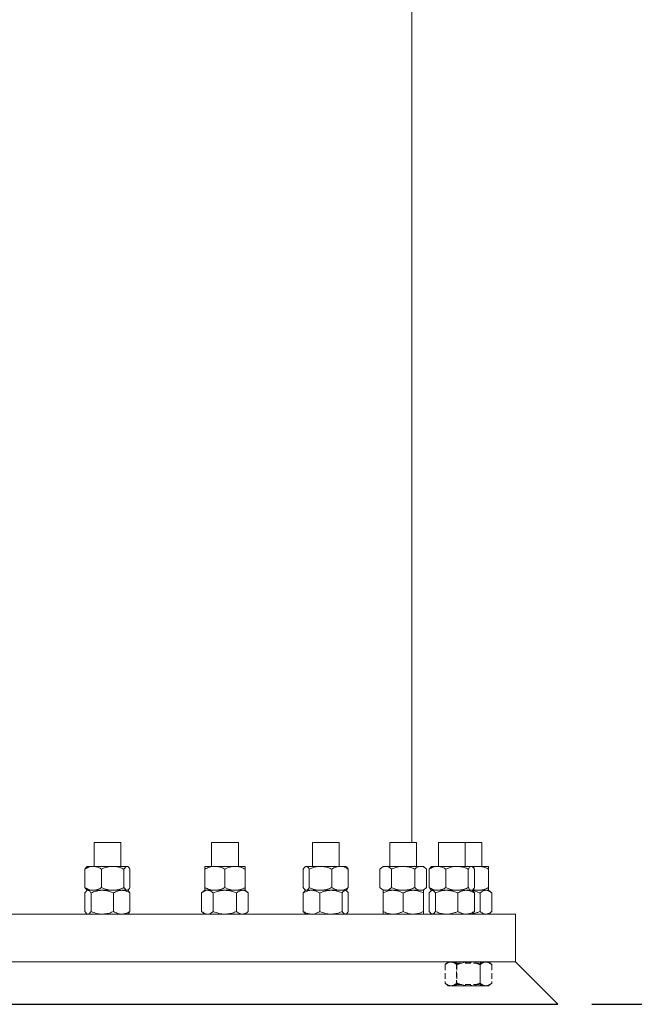
# Model space of a CAD drawing. Extents: x 605 to 1078, y -152 to 460.
# Drawn here: x 760 to 787, y 149 to 193 of the extents above; entities that cross this region are included whole.
import ezdxf

# ---------------------------------------------------------------- set-up
doc = ezdxf.new("R2010")
doc.units = 0
doc.header["$MEASUREMENT"] = 0
doc.linetypes.add('HIDDEN', pattern=[0.375, 0.25, -0.125])
doc.layers.get('DEFPOINTS').update_dxf_attribs({"linetype": 'CONTINUOUS'})
doc.layers.add('DIMENSION', color=7, linetype='CONTINUOUS')
doc.layers.add('OBJECT-STD', color=3, linetype='CONTINUOUS')
doc.styles.add('ROMANS', font='romans.shx', dxfattribs={"width": 0.75})
doc.dimstyles.new('MM-INCH', dxfattribs={"dimscale": 24, "dimtxt": 0.1, "dimasz": 0.1, "dimexe": 0.0625, "dimexo": 0.0625, "dimgap": 0.03, "dimtad": 1, "dimdec": 0, "dimlfac": 25.4, "dimzin": 12, "dimdsep": 46, "dimtxsty": 'ROMANS', "dimcen": 0, "dimclrd": 256, "dimclre": 256, "dimclrt": 256, "dimadec": 0, "dimazin": 0, "dimtfac": 1, "dimtdec": 0, "dimtofl": 0, "dimtmove": 0, "dimatfit": 3, "dimfxl": 1, "dimfrac": 2, "dimtolj": 1, "dimtzin": 0, "dimlwd": -1, "dimlwe": -1, "dimarcsym": 0})

# ---------------------------------------------------------------- blocks, each defined once
blk = doc.blocks.new('*D32')
at = {"layer": 'DEFPOINTS', "color": 0, "transparency": 16777216}
for p in [(924.841, 269.676), (962.729, 269.676), (783.691, 149.408)]:
    blk.add_point(p, dxfattribs=at)
at = {"layer": 'DIMENSION', "transparency": 16777216}
for p, q in [((926.341, 269.676), (964.229, 269.676)), ((962.729, 151.808), (962.729, 267.276)), ((785.191, 149.408), (964.229, 149.408))]:
    blk.add_line(p, q, dxfattribs=at)
for points in [[(962.329, 267.276), (963.129, 267.276), (962.729, 269.676)], [(962.329, 151.808), (963.129, 151.808), (962.729, 149.408)]]:
    blk.add_solid(points, dxfattribs=at)
at = {"layer": 'DIMENSION', "transparency": 16777216, "insert": (958.152, 209.542), "char_height": 2.4, "attachment_point": 5, "rotation": 90, "style": 'ROMANS'}
blk.add_mtext('\\A1;{\\H2.5x;"B" REQUIRED HOOK LIFT}', dxfattribs=at)

msp = doc.modelspace()

# ---------------------------------------------------------------- linework, layer by layer
at = {"layer": 'OBJECT-STD', "color": 0, "linetype": 'Continuous', "lineweight": 15}
for p, q in [((777.22, 156.575), (777.22, 207.772)), ((763.155, 156.575), (763.155, 155.514)), ((763.155, 156.575), (763.176, 156.575)), ((763.176, 156.575), (764.346, 156.575)), ((764.346, 155.514), (764.346, 156.575)), ((768.356, 156.575), (768.356, 155.514)), ((768.356, 156.575), (768.435, 156.575)), ((768.435, 156.575), (769.546, 156.575)), ((769.546, 155.514), (769.546, 156.575)), ((772.821, 156.575), (772.821, 155.514)), ((772.821, 156.575), (772.996, 156.575)), ((772.996, 156.575), (774.012, 156.575)), ((774.012, 155.514), (774.012, 156.575)), ((776.248, 156.575), (776.248, 155.514)), ((776.248, 156.575), (776.546, 156.575)), ((776.546, 156.575), (777.439, 156.575)), ((777.439, 155.514), (777.439, 156.575)), ((778.402, 156.575), (778.402, 155.514)), ((778.402, 156.575), (778.843, 156.575)), ((778.843, 156.575), (779.593, 156.575)), ((779.593, 155.514), (779.593, 156.575)), ((779.593, 156.575), (779.732, 156.575)), ((779.732, 156.575), (780.328, 156.575)), ((780.328, 155.514), (780.328, 156.575)), ((762.754, 155.395), (762.754, 154.576)), ((762.857, 155.514), (762.825, 155.486)), ((762.857, 155.514), (763.119, 155.514)), ((763.119, 155.514), (763.982, 155.514)), ((763.484, 155.395), (763.484, 154.576)), ((763.982, 155.514), (764.613, 155.514)), ((764.48, 155.395), (764.48, 154.576)), ((764.613, 155.514), (764.644, 155.514)), ((764.676, 155.486), (764.644, 155.514)), ((764.747, 155.395), (764.747, 154.576)), ((768.058, 155.514), (768.504, 155.514)), ((768.058, 155.395), (768.058, 154.576)), ((768.504, 155.514), (769.398, 155.514)), ((768.951, 155.395), (768.951, 154.576)), ((769.398, 155.514), (769.844, 155.514)), ((769.844, 155.395), (769.844, 154.576)), ((772.42, 155.395), (772.42, 154.576)), ((772.524, 155.514), (772.491, 155.487)), ((772.524, 155.514), (772.554, 155.514)), ((772.554, 155.514), (773.186, 155.514)), ((772.687, 155.395), (772.687, 154.576)), ((773.186, 155.514), (774.048, 155.514)), ((773.684, 155.395), (773.684, 154.576)), ((774.048, 155.514), (774.31, 155.514)), ((774.342, 155.487), (774.31, 155.514)), ((774.413, 155.395), (774.413, 154.576)), ((775.95, 155.514), (775.812, 155.395)), ((775.812, 155.395), (775.812, 154.576)), ((775.95, 155.514), (776.07, 155.514)), ((776.07, 155.514), (776.843, 155.514)), ((776.328, 155.395), (776.328, 154.576)), ((776.843, 155.514), (777.617, 155.514)), ((777.359, 155.395), (777.359, 154.576)), ((777.617, 155.514), (777.737, 155.514)), ((777.875, 155.395), (777.737, 155.514)), ((777.875, 155.395), (777.875, 154.576)), ((778.001, 155.395), (778.001, 154.576)), ((778.104, 155.514), (778.073, 155.487)), ((778.104, 155.514), (778.366, 155.514)), ((778.366, 155.514), (779.229, 155.514)), ((778.731, 155.395), (778.731, 154.576)), ((779.229, 155.514), (779.86, 155.514)), ((779.727, 155.395), (779.727, 154.576)), ((779.86, 155.514), (779.891, 155.514)), ((779.922, 155.487), (779.891, 155.514)), ((779.891, 155.514), (780.179, 155.514)), ((779.994, 155.395), (779.994, 154.576)), ((780.179, 155.514), (780.626, 155.514)), ((780.626, 155.395), (780.626, 154.576)), ((762.825, 154.485), (762.857, 154.457)), ((762.857, 154.457), (762.826, 154.43)), ((762.888, 154.457), (762.857, 154.457)), ((763.119, 154.457), (762.888, 154.457)), ((762.888, 154.457), (763.519, 154.457)), ((763.982, 154.457), (763.119, 154.457)), ((763.519, 154.457), (764.382, 154.457)), ((764.613, 154.457), (763.982, 154.457)), ((764.382, 154.457), (764.644, 154.457)), ((764.644, 154.457), (764.613, 154.457)), ((764.644, 154.457), (764.676, 154.485)), ((764.675, 154.43), (764.644, 154.457)), ((768.058, 154.457), (767.92, 154.338)), ((768.504, 154.457), (768.058, 154.457)), ((768.177, 154.457), (768.058, 154.457)), ((768.177, 154.457), (768.951, 154.457)), ((769.398, 154.457), (768.504, 154.457)), ((768.951, 154.457), (769.725, 154.457)), ((769.844, 154.457), (769.398, 154.457)), ((769.725, 154.457), (769.844, 154.457)), ((769.982, 154.338), (769.844, 154.457)), ((772.491, 154.485), (772.524, 154.457)), ((772.524, 154.457), (772.491, 154.429)), ((772.554, 154.457), (772.524, 154.457)), ((773.186, 154.457), (772.554, 154.457)), ((772.785, 154.457), (772.554, 154.457)), ((772.785, 154.457), (773.648, 154.457)), ((774.048, 154.457), (773.186, 154.457)), ((773.648, 154.457), (774.28, 154.457)), ((774.31, 154.457), (774.048, 154.457)), ((774.28, 154.457), (774.31, 154.457)), ((774.31, 154.457), (774.342, 154.485)), ((774.342, 154.429), (774.31, 154.457)), ((775.812, 154.576), (775.95, 154.457)), ((776.07, 154.457), (775.95, 154.457)), ((776.397, 154.457), (775.95, 154.457)), ((776.843, 154.457), (776.07, 154.457)), ((776.397, 154.457), (777.29, 154.457)), ((777.617, 154.457), (776.843, 154.457)), ((777.29, 154.457), (777.737, 154.457)), ((777.737, 154.457), (777.617, 154.457)), ((777.737, 154.457), (777.875, 154.576)), ((778.104, 154.457), (778.072, 154.429)), ((778.072, 154.429), (778.072, 154.429)), ((778.073, 154.484), (778.104, 154.457)), ((778.104, 154.457), (778.135, 154.457)), ((778.366, 154.457), (778.135, 154.457)), ((778.766, 154.457), (778.135, 154.457)), ((779.229, 154.457), (778.366, 154.457)), ((778.766, 154.457), (779.629, 154.457)), ((779.86, 154.457), (779.229, 154.457)), ((779.629, 154.457), (779.86, 154.457)), ((779.891, 154.457), (779.86, 154.457)), ((779.891, 154.457), (779.922, 154.484)), ((779.923, 154.429), (779.891, 154.457)), ((779.891, 154.457), (780.506, 154.457)), ((780.179, 154.457), (779.891, 154.457)), ((780.626, 154.457), (780.179, 154.457)), ((780.506, 154.457), (780.626, 154.457)), ((780.764, 154.338), (780.626, 154.457)), ((762.754, 154.338), (762.754, 153.519)), ((763.021, 154.338), (763.021, 153.519)), ((764.018, 154.338), (764.018, 153.519)), ((764.747, 154.338), (764.747, 153.519)), ((767.92, 154.338), (767.92, 153.519)), ((768.435, 154.338), (768.435, 153.519)), ((769.467, 154.338), (769.467, 153.519)), ((769.982, 154.338), (769.982, 153.519)), ((772.42, 154.338), (772.42, 153.519)), ((773.15, 154.338), (773.15, 153.519)), ((774.146, 154.338), (774.146, 153.519)), ((774.413, 154.338), (774.413, 153.519)), ((775.95, 154.338), (775.95, 153.519)), ((776.843, 154.338), (776.843, 153.519)), ((777.737, 154.338), (777.737, 153.519)), ((778.001, 154.338), (778.001, 153.519)), ((778.268, 154.338), (778.268, 153.519)), ((779.264, 154.338), (779.264, 153.519)), ((779.994, 154.338), (779.994, 153.519)), ((780.248, 154.338), (780.248, 153.519)), ((780.764, 154.338), (780.764, 153.519)), ((767.92, 153.519), (768.058, 153.4)), ((769.844, 153.4), (769.982, 153.519)), ((780.626, 153.4), (780.764, 153.519)), ((758.17, 153.4), (781.816, 153.4)), ((762.826, 153.427), (762.857, 153.4)), ((764.644, 153.4), (764.675, 153.427)), ((772.491, 153.428), (772.524, 153.4)), ((774.31, 153.4), (774.342, 153.428)), ((778.072, 153.428), (778.104, 153.4)), ((778.072, 153.428), (778.072, 153.428)), ((779.891, 153.4), (779.923, 153.428)), ((781.816, 151.283), (781.816, 153.4)), ((758.17, 151.283), (781.816, 151.283)), ((783.691, 149.408), (781.816, 151.283))]:
    msp.add_line(p, q, dxfattribs=at)
at = {"layer": 'OBJECT-STD', "color": 0, "linetype": 'HIDDEN', "lineweight": 0}
for p, q in [((778.839, 151.283), (778.701, 151.164)), ((778.701, 151.164), (778.701, 150.345)), ((778.959, 151.283), (778.839, 151.283)), ((779.732, 151.283), (778.959, 151.283)), ((779.732, 151.283), (778.959, 151.283)), ((779.137, 151.283), (780.328, 151.283)), ((779.137, 151.283), (779.137, 151.282)), ((780.328, 151.282), (779.137, 151.282)), ((779.137, 151.282), (779.211, 151.23)), ((779.211, 151.23), (779.211, 150.278)), ((779.212, 151.23), (780.253, 151.23)), ((779.217, 151.164), (779.217, 150.345)), ((779.732, 151.283), (780.506, 151.283)), ((780.506, 151.283), (779.732, 151.283)), ((780.248, 151.164), (780.248, 150.345)), ((780.253, 151.23), (780.328, 151.282)), ((780.253, 150.278), (780.253, 151.23)), ((780.328, 151.282), (780.328, 151.283)), ((780.506, 151.283), (780.626, 151.283)), ((780.764, 151.164), (780.626, 151.283)), ((780.764, 151.164), (780.764, 150.345)), ((778.701, 150.345), (778.839, 150.226)), ((778.959, 150.226), (778.839, 150.226)), ((779.732, 150.226), (778.959, 150.226)), ((778.959, 150.226), (779.732, 150.226)), ((779.211, 150.278), (779.137, 150.226)), ((780.328, 150.226), (779.137, 150.226)), ((779.212, 150.278), (780.253, 150.278)), ((780.506, 150.226), (779.732, 150.226)), ((779.732, 150.226), (780.506, 150.226)), ((780.328, 150.226), (780.253, 150.278)), ((780.506, 150.226), (780.626, 150.226)), ((780.626, 150.226), (780.764, 150.345))]:
    msp.add_line(p, q, dxfattribs=at)
at = {"layer": 'OBJECT-STD', "color": 0}
msp.add_line((732.649, 149.408), (783.691, 149.408), dxfattribs=at)
at = {"layer": 'OBJECT-STD', "color": 0, "linetype": 'Continuous', "lineweight": 15}
for points, knots in [([(762.754, 155.395), (762.811, 155.427), (762.897, 155.474), (763.019, 155.507), (763.084, 155.514), (763.117, 155.514), (763.119, 155.514)], [0, 0, 0, 0, 0.484024, 0.735369, 0.986578, 1, 1, 1, 1]), ([(762.826, 155.485), (762.809, 155.469), (762.785, 155.445), (762.762, 155.407), (762.754, 155.395)], [0, 0, 0, 0, 0.6847227, 1, 1, 1, 1]), ([(763.119, 155.514), (763.17, 155.51), (763.274, 155.501), (763.395, 155.447), (763.464, 155.407), (763.484, 155.395)], [0, 0, 0, 0, 0.406481, 0.827657, 1, 1, 1, 1]), ([(763.484, 155.395), (763.526, 155.413), (763.626, 155.455), (763.792, 155.503), (763.918, 155.511), (763.982, 155.514)], [0, 0, 0, 0, 0.265451, 0.628074, 1, 1, 1, 1]), ([(763.982, 155.514), (763.993, 155.514), (764.068, 155.513), (764.207, 155.494), (764.361, 155.446), (764.451, 155.408), (764.48, 155.395)], [0, 0, 0, 0, 0.0667488, 0.4355897, 0.8149478, 1, 1, 1, 1]), ([(764.48, 155.395), (764.501, 155.427), (764.532, 155.474), (764.577, 155.507), (764.601, 155.514), (764.613, 155.514), (764.613, 155.514)], [0, 0, 0, 0, 0.484025, 0.735369, 0.986574, 1, 1, 1, 1]), ([(764.613, 155.514), (764.632, 155.51), (764.67, 155.501), (764.714, 155.447), (764.74, 155.407), (764.747, 155.395)], [0, 0, 0, 0, 0.40648, 0.827657, 1, 1, 1, 1]), ([(768.058, 155.395), (768.127, 155.427), (768.233, 155.474), (768.382, 155.507), (768.462, 155.514), (768.502, 155.514), (768.504, 155.514)], [0, 0, 0, 0, 0.484024, 0.735367, 0.986575, 1, 1, 1, 1]), ([(768.058, 155.514), (768.058, 155.51), (768.058, 155.501), (768.058, 155.447), (768.058, 155.407), (768.058, 155.395)], [0, 0, 0, 0, 0.406481, 0.827656, 1, 1, 1, 1]), ([(768.504, 155.514), (768.567, 155.51), (768.694, 155.501), (768.842, 155.447), (768.927, 155.407), (768.951, 155.395)], [0, 0, 0, 0, 0.406481, 0.827656, 1, 1, 1, 1]), ([(768.951, 155.395), (768.989, 155.413), (769.078, 155.455), (769.227, 155.503), (769.34, 155.511), (769.398, 155.514)], [0, 0, 0, 0, 0.265451, 0.628074, 1, 1, 1, 1]), ([(769.398, 155.514), (769.408, 155.514), (769.475, 155.513), (769.6, 155.494), (769.738, 155.446), (769.818, 155.408), (769.844, 155.395)], [0, 0, 0, 0, 0.066748, 0.43559, 0.814948, 1, 1, 1, 1]), ([(769.844, 155.395), (769.844, 155.427), (769.844, 155.474), (769.844, 155.507), (769.844, 155.514), (769.844, 155.514), (769.844, 155.514)], [0, 0, 0, 0, 0.4840246, 0.7353674, 0.9865772, 1, 1, 1, 1]), ([(772.42, 155.395), (772.441, 155.427), (772.473, 155.474), (772.517, 155.507), (772.541, 155.514), (772.553, 155.514), (772.554, 155.514)], [0, 0, 0, 0, 0.4840236, 0.7353656, 0.9865747, 1, 1, 1, 1]), ([(772.554, 155.514), (772.573, 155.51), (772.611, 155.501), (772.655, 155.447), (772.68, 155.407), (772.687, 155.395)], [0, 0, 0, 0, 0.406481, 0.827655, 1, 1, 1, 1]), ([(772.687, 155.395), (772.765, 155.427), (772.883, 155.474), (773.049, 155.507), (773.138, 155.514), (773.183, 155.514), (773.186, 155.514)], [0, 0, 0, 0, 0.484024, 0.735368, 0.986575, 1, 1, 1, 1]), ([(773.186, 155.514), (773.255, 155.51), (773.397, 155.501), (773.562, 155.447), (773.656, 155.407), (773.684, 155.395)], [0, 0, 0, 0, 0.40648, 0.827655, 1, 1, 1, 1]), ([(773.684, 155.395), (773.715, 155.413), (773.788, 155.455), (773.909, 155.503), (774.002, 155.511), (774.048, 155.514)], [0, 0, 0, 0, 0.265451, 0.628075, 1, 1, 1, 1]), ([(774.048, 155.514), (774.057, 155.514), (774.111, 155.513), (774.213, 155.494), (774.326, 155.446), (774.392, 155.408), (774.413, 155.395)], [0, 0, 0, 0, 0.066748, 0.435589, 0.814948, 1, 1, 1, 1]), ([(774.413, 155.395), (774.392, 155.429), (774.369, 155.466), (774.344, 155.484), (774.342, 155.486)], [0, 0, 0, 0, 0.885668, 1, 1, 1, 1]), ([(775.812, 155.395), (775.852, 155.427), (775.913, 155.474), (775.999, 155.507), (776.045, 155.514), (776.069, 155.514), (776.07, 155.514)], [0, 0, 0, 0, 0.484023, 0.735366, 0.986574, 1, 1, 1, 1]), ([(776.07, 155.514), (776.106, 155.51), (776.18, 155.501), (776.265, 155.447), (776.314, 155.407), (776.328, 155.395)], [0, 0, 0, 0, 0.406481, 0.827656, 1, 1, 1, 1]), ([(776.328, 155.395), (776.408, 155.427), (776.53, 155.474), (776.702, 155.507), (776.794, 155.514), (776.841, 155.514), (776.843, 155.514)], [0, 0, 0, 0, 0.484023, 0.735366, 0.986575, 1, 1, 1, 1]), ([(776.843, 155.514), (776.916, 155.51), (777.063, 155.501), (777.234, 155.447), (777.331, 155.407), (777.359, 155.395)], [0, 0, 0, 0, 0.406481, 0.827656, 1, 1, 1, 1]), ([(777.359, 155.395), (777.381, 155.413), (777.433, 155.455), (777.519, 155.503), (777.584, 155.511), (777.617, 155.514)], [0, 0, 0, 0, 0.265451, 0.628074, 1, 1, 1, 1]), ([(777.617, 155.514), (777.623, 155.514), (777.662, 155.513), (777.734, 155.494), (777.813, 155.446), (777.86, 155.408), (777.875, 155.395)], [0, 0, 0, 0, 0.066749, 0.435591, 0.814948, 1, 1, 1, 1]), ([(778.001, 155.395), (778.058, 155.427), (778.144, 155.474), (778.266, 155.507), (778.331, 155.514), (778.364, 155.514), (778.366, 155.514)], [0, 0, 0, 0, 0.484024, 0.735366, 0.986574, 1, 1, 1, 1]), ([(778.001, 155.395), (778.013, 155.413), (778.036, 155.451), (778.061, 155.473), (778.073, 155.485)], [0, 0, 0, 0, 0.483153, 1, 1, 1, 1]), ([(778.366, 155.514), (778.417, 155.51), (778.521, 155.501), (778.642, 155.447), (778.711, 155.407), (778.731, 155.395)], [0, 0, 0, 0, 0.406479, 0.827655, 1, 1, 1, 1]), ([(778.731, 155.395), (778.808, 155.427), (778.926, 155.474), (779.093, 155.507), (779.181, 155.514), (779.226, 155.514), (779.229, 155.514)], [0, 0, 0, 0, 0.484023, 0.735365, 0.986575, 1, 1, 1, 1]), ([(779.229, 155.514), (779.298, 155.51), (779.441, 155.501), (779.606, 155.447), (779.7, 155.407), (779.727, 155.395)], [0, 0, 0, 0, 0.406481, 0.827655, 1, 1, 1, 1]), ([(779.727, 155.395), (779.738, 155.413), (779.765, 155.455), (779.809, 155.503), (779.843, 155.511), (779.86, 155.514)], [0, 0, 0, 0, 0.265451, 0.628075, 1, 1, 1, 1]), ([(779.86, 155.514), (779.863, 155.514), (779.883, 155.513), (779.921, 155.494), (779.962, 155.446), (779.986, 155.408), (779.994, 155.395)], [0, 0, 0, 0, 0.066748, 0.435591, 0.81495, 1, 1, 1, 1]), ([(779.932, 155.475), (779.936, 155.477), (779.976, 155.493), (780.057, 155.506), (780.136, 155.514), (780.177, 155.514), (780.179, 155.514)], [0, 0, 0, 0, 0.046458, 0.510947, 0.975192, 1, 1, 1, 1]), ([(780.179, 155.514), (780.241, 155.51), (780.369, 155.501), (780.517, 155.447), (780.601, 155.407), (780.626, 155.395)], [0, 0, 0, 0, 0.406481, 0.827654, 1, 1, 1, 1]), ([(780.626, 155.395), (780.626, 155.413), (780.626, 155.455), (780.626, 155.503), (780.626, 155.511), (780.626, 155.514)], [0, 0, 0, 0, 0.265451, 0.628075, 1, 1, 1, 1]), ([(762.754, 154.576), (762.811, 154.545), (762.897, 154.497), (763.019, 154.464), (763.084, 154.457), (763.117, 154.457), (763.119, 154.457)], [0, 0, 0, 0, 0.484024, 0.735369, 0.986578, 1, 1, 1, 1]), ([(762.826, 154.486), (762.809, 154.502), (762.785, 154.526), (762.762, 154.564), (762.754, 154.576)], [0, 0, 0, 0, 0.6847227, 1, 1, 1, 1]), ([(762.888, 154.457), (762.885, 154.457), (762.865, 154.456), (762.827, 154.436), (762.786, 154.389), (762.762, 154.351), (762.754, 154.338)], [0, 0, 0, 0, 0.06675, 0.435593, 0.814949, 1, 1, 1, 1]), ([(763.021, 154.338), (763.01, 154.356), (762.983, 154.397), (762.939, 154.446), (762.905, 154.453), (762.888, 154.457)], [0, 0, 0, 0, 0.265454, 0.628077, 1, 1, 1, 1]), ([(763.021, 154.338), (763.099, 154.369), (763.217, 154.417), (763.383, 154.45), (763.472, 154.457), (763.517, 154.457), (763.519, 154.457)], [0, 0, 0, 0, 0.4840241, 0.7353659, 0.9865746, 1, 1, 1, 1]), ([(763.119, 154.457), (763.17, 154.462), (763.274, 154.471), (763.395, 154.524), (763.464, 154.564), (763.484, 154.576)], [0, 0, 0, 0, 0.406481, 0.827657, 1, 1, 1, 1]), ([(763.484, 154.576), (763.526, 154.558), (763.626, 154.517), (763.792, 154.468), (763.918, 154.461), (763.982, 154.457)], [0, 0, 0, 0, 0.265451, 0.628074, 1, 1, 1, 1]), ([(763.519, 154.457), (763.589, 154.452), (763.731, 154.443), (763.896, 154.39), (763.99, 154.35), (764.018, 154.338)], [0, 0, 0, 0, 0.40648, 0.827656, 1, 1, 1, 1]), ([(763.982, 154.457), (763.993, 154.457), (764.068, 154.458), (764.207, 154.478), (764.361, 154.525), (764.451, 154.564), (764.48, 154.576)], [0, 0, 0, 0, 0.0667488, 0.4355897, 0.8149478, 1, 1, 1, 1]), ([(764.018, 154.338), (764.074, 154.369), (764.16, 154.417), (764.282, 154.45), (764.347, 154.457), (764.38, 154.457), (764.382, 154.457)], [0, 0, 0, 0, 0.484022, 0.735366, 0.986574, 1, 1, 1, 1]), ([(764.382, 154.457), (764.433, 154.452), (764.537, 154.443), (764.658, 154.39), (764.727, 154.35), (764.747, 154.338)], [0, 0, 0, 0, 0.4064791, 0.8276563, 1, 1, 1, 1]), ([(764.48, 154.576), (764.501, 154.545), (764.532, 154.497), (764.577, 154.464), (764.601, 154.457), (764.613, 154.457), (764.613, 154.457)], [0, 0, 0, 0, 0.4840248, 0.7353693, 0.9865743, 1, 1, 1, 1]), ([(764.613, 154.457), (764.632, 154.462), (764.67, 154.471), (764.714, 154.524), (764.74, 154.564), (764.747, 154.576)], [0, 0, 0, 0, 0.4064803, 0.8276575, 1, 1, 1, 1]), ([(764.747, 154.338), (764.736, 154.356), (764.712, 154.394), (764.688, 154.416), (764.675, 154.428)], [0, 0, 0, 0, 0.483155, 1, 1, 1, 1]), ([(768.177, 154.457), (768.172, 154.457), (768.133, 154.456), (768.061, 154.436), (767.981, 154.389), (767.935, 154.351), (767.92, 154.338)], [0, 0, 0, 0, 0.06675, 0.435592, 0.814949, 1, 1, 1, 1]), ([(768.058, 154.576), (768.127, 154.545), (768.233, 154.497), (768.382, 154.464), (768.462, 154.457), (768.502, 154.457), (768.504, 154.457)], [0, 0, 0, 0, 0.484024, 0.735367, 0.986575, 1, 1, 1, 1]), ([(768.058, 154.457), (768.058, 154.462), (768.058, 154.471), (768.058, 154.524), (768.058, 154.564), (768.058, 154.576)], [0, 0, 0, 0, 0.406481, 0.827656, 1, 1, 1, 1]), ([(768.435, 154.338), (768.413, 154.356), (768.362, 154.397), (768.276, 154.446), (768.21, 154.453), (768.177, 154.457)], [0, 0, 0, 0, 0.265452, 0.628075, 1, 1, 1, 1]), ([(768.435, 154.338), (768.516, 154.369), (768.637, 154.417), (768.81, 154.45), (768.902, 154.457), (768.949, 154.457), (768.951, 154.457)], [0, 0, 0, 0, 0.484025, 0.735367, 0.986575, 1, 1, 1, 1]), ([(768.504, 154.457), (768.567, 154.462), (768.694, 154.471), (768.842, 154.524), (768.927, 154.564), (768.951, 154.576)], [0, 0, 0, 0, 0.40648, 0.827656, 1, 1, 1, 1]), ([(768.951, 154.576), (768.989, 154.558), (769.078, 154.517), (769.227, 154.468), (769.34, 154.461), (769.398, 154.457)], [0, 0, 0, 0, 0.265451, 0.628074, 1, 1, 1, 1]), ([(768.951, 154.457), (769.023, 154.452), (769.17, 154.443), (769.341, 154.39), (769.438, 154.35), (769.467, 154.338)], [0, 0, 0, 0, 0.40648, 0.827655, 1, 1, 1, 1]), ([(769.398, 154.457), (769.408, 154.457), (769.475, 154.458), (769.6, 154.478), (769.738, 154.525), (769.818, 154.564), (769.844, 154.576)], [0, 0, 0, 0, 0.066748, 0.43559, 0.814948, 1, 1, 1, 1]), ([(769.467, 154.338), (769.507, 154.369), (769.568, 154.417), (769.654, 154.45), (769.7, 154.457), (769.723, 154.457), (769.725, 154.457)], [0, 0, 0, 0, 0.484025, 0.735367, 0.986576, 1, 1, 1, 1]), ([(769.725, 154.457), (769.761, 154.452), (769.834, 154.443), (769.92, 154.39), (769.968, 154.35), (769.982, 154.338)], [0, 0, 0, 0, 0.40648, 0.827657, 1, 1, 1, 1]), ([(769.844, 154.576), (769.844, 154.545), (769.844, 154.497), (769.844, 154.464), (769.844, 154.457), (769.844, 154.457), (769.844, 154.457)], [0, 0, 0, 0, 0.484025, 0.735367, 0.986577, 1, 1, 1, 1]), ([(772.42, 154.576), (772.441, 154.545), (772.473, 154.497), (772.517, 154.464), (772.541, 154.457), (772.553, 154.457), (772.554, 154.457)], [0, 0, 0, 0, 0.4840235, 0.7353657, 0.9865747, 1, 1, 1, 1]), ([(772.785, 154.457), (772.777, 154.457), (772.722, 154.456), (772.62, 154.436), (772.507, 154.389), (772.442, 154.351), (772.42, 154.338)], [0, 0, 0, 0, 0.066748, 0.43559, 0.814948, 1, 1, 1, 1]), ([(772.492, 154.428), (772.475, 154.412), (772.451, 154.388), (772.428, 154.35), (772.42, 154.338)], [0, 0, 0, 0, 0.6847232, 1, 1, 1, 1]), ([(772.554, 154.457), (772.573, 154.462), (772.611, 154.471), (772.655, 154.524), (772.68, 154.564), (772.687, 154.576)], [0, 0, 0, 0, 0.406481, 0.827655, 1, 1, 1, 1]), ([(772.687, 154.576), (772.765, 154.545), (772.883, 154.497), (773.049, 154.464), (773.138, 154.457), (773.183, 154.457), (773.186, 154.457)], [0, 0, 0, 0, 0.484024, 0.735368, 0.986575, 1, 1, 1, 1]), ([(773.15, 154.338), (773.119, 154.356), (773.046, 154.397), (772.924, 154.446), (772.832, 154.453), (772.785, 154.457)], [0, 0, 0, 0, 0.265451, 0.628075, 1, 1, 1, 1]), ([(773.15, 154.338), (773.227, 154.369), (773.345, 154.417), (773.512, 154.45), (773.6, 154.457), (773.646, 154.457), (773.648, 154.457)], [0, 0, 0, 0, 0.484024, 0.735365, 0.986575, 1, 1, 1, 1]), ([(773.186, 154.457), (773.255, 154.462), (773.397, 154.471), (773.562, 154.524), (773.656, 154.564), (773.684, 154.576)], [0, 0, 0, 0, 0.4064804, 0.8276549, 1, 1, 1, 1]), ([(773.648, 154.457), (773.718, 154.452), (773.86, 154.443), (774.025, 154.39), (774.119, 154.35), (774.146, 154.338)], [0, 0, 0, 0, 0.4064801, 0.8276556, 1, 1, 1, 1]), ([(773.684, 154.576), (773.715, 154.558), (773.788, 154.517), (773.909, 154.468), (774.002, 154.461), (774.048, 154.457)], [0, 0, 0, 0, 0.265451, 0.628075, 1, 1, 1, 1]), ([(774.048, 154.457), (774.057, 154.457), (774.111, 154.458), (774.213, 154.478), (774.326, 154.525), (774.392, 154.564), (774.413, 154.576)], [0, 0, 0, 0, 0.066748, 0.435589, 0.814948, 1, 1, 1, 1]), ([(774.146, 154.338), (774.167, 154.369), (774.198, 154.417), (774.243, 154.45), (774.267, 154.457), (774.279, 154.457), (774.28, 154.457)], [0, 0, 0, 0, 0.484025, 0.735367, 0.986577, 1, 1, 1, 1]), ([(774.28, 154.457), (774.298, 154.452), (774.336, 154.443), (774.381, 154.39), (774.406, 154.35), (774.413, 154.338)], [0, 0, 0, 0, 0.406482, 0.827655, 1, 1, 1, 1]), ([(774.413, 154.576), (774.392, 154.543), (774.369, 154.505), (774.344, 154.488), (774.342, 154.486)], [0, 0, 0, 0, 0.885668, 1, 1, 1, 1]), ([(775.812, 154.576), (775.852, 154.545), (775.913, 154.497), (775.999, 154.464), (776.045, 154.457), (776.069, 154.457), (776.07, 154.457)], [0, 0, 0, 0, 0.484023, 0.735366, 0.986574, 1, 1, 1, 1]), ([(776.397, 154.457), (776.387, 154.457), (776.32, 154.456), (776.195, 154.436), (776.057, 154.389), (775.977, 154.351), (775.95, 154.338)], [0, 0, 0, 0, 0.066747, 0.43559, 0.814948, 1, 1, 1, 1]), ([(775.95, 154.457), (775.95, 154.452), (775.95, 154.443), (775.95, 154.39), (775.95, 154.35), (775.95, 154.338)], [0, 0, 0, 0, 0.40648, 0.827655, 1, 1, 1, 1]), ([(776.07, 154.457), (776.106, 154.462), (776.18, 154.471), (776.265, 154.524), (776.314, 154.564), (776.328, 154.576)], [0, 0, 0, 0, 0.40648, 0.827656, 1, 1, 1, 1]), ([(776.328, 154.576), (776.408, 154.545), (776.53, 154.497), (776.702, 154.464), (776.794, 154.457), (776.841, 154.457), (776.843, 154.457)], [0, 0, 0, 0, 0.484023, 0.735366, 0.986575, 1, 1, 1, 1]), ([(776.843, 154.338), (776.806, 154.356), (776.716, 154.397), (776.567, 154.446), (776.454, 154.453), (776.397, 154.457)], [0, 0, 0, 0, 0.265452, 0.628073, 1, 1, 1, 1]), ([(776.843, 154.457), (776.916, 154.462), (777.063, 154.471), (777.234, 154.524), (777.331, 154.564), (777.359, 154.576)], [0, 0, 0, 0, 0.406481, 0.827656, 1, 1, 1, 1]), ([(776.843, 154.338), (776.913, 154.369), (777.019, 154.417), (777.168, 154.45), (777.247, 154.457), (777.288, 154.457), (777.29, 154.457)], [0, 0, 0, 0, 0.484024, 0.735366, 0.986574, 1, 1, 1, 1]), ([(777.29, 154.457), (777.353, 154.452), (777.48, 154.443), (777.628, 154.39), (777.712, 154.35), (777.737, 154.338)], [0, 0, 0, 0, 0.406481, 0.827656, 1, 1, 1, 1]), ([(777.359, 154.576), (777.381, 154.558), (777.433, 154.517), (777.519, 154.468), (777.584, 154.461), (777.617, 154.457)], [0, 0, 0, 0, 0.265451, 0.628074, 1, 1, 1, 1]), ([(777.617, 154.457), (777.623, 154.457), (777.662, 154.458), (777.734, 154.478), (777.813, 154.525), (777.86, 154.564), (777.875, 154.576)], [0, 0, 0, 0, 0.066749, 0.435591, 0.814948, 1, 1, 1, 1]), ([(777.737, 154.338), (777.737, 154.369), (777.737, 154.417), (777.737, 154.45), (777.737, 154.457), (777.737, 154.457), (777.737, 154.457)], [0, 0, 0, 0, 0.484023, 0.735366, 0.986575, 1, 1, 1, 1]), ([(778.001, 154.576), (778.058, 154.545), (778.144, 154.497), (778.266, 154.464), (778.331, 154.457), (778.364, 154.457), (778.366, 154.457)], [0, 0, 0, 0, 0.4840237, 0.7353664, 0.9865742, 1, 1, 1, 1]), ([(778.001, 154.576), (778.013, 154.558), (778.036, 154.52), (778.061, 154.498), (778.073, 154.486)], [0, 0, 0, 0, 0.483153, 1, 1, 1, 1]), ([(778.001, 154.338), (778.022, 154.369), (778.054, 154.417), (778.098, 154.45), (778.122, 154.457), (778.134, 154.457), (778.135, 154.457)], [0, 0, 0, 0, 0.484025, 0.735367, 0.986576, 1, 1, 1, 1]), ([(778.135, 154.457), (778.153, 154.452), (778.191, 154.443), (778.236, 154.39), (778.261, 154.35), (778.268, 154.338)], [0, 0, 0, 0, 0.406481, 0.827655, 1, 1, 1, 1]), ([(778.766, 154.457), (778.755, 154.457), (778.68, 154.456), (778.541, 154.436), (778.387, 154.389), (778.298, 154.351), (778.268, 154.338)], [0, 0, 0, 0, 0.066748, 0.435591, 0.814949, 1, 1, 1, 1]), ([(778.366, 154.457), (778.417, 154.462), (778.521, 154.471), (778.642, 154.524), (778.711, 154.564), (778.731, 154.576)], [0, 0, 0, 0, 0.406479, 0.827655, 1, 1, 1, 1]), ([(778.731, 154.576), (778.808, 154.545), (778.926, 154.497), (779.093, 154.464), (779.181, 154.457), (779.226, 154.457), (779.229, 154.457)], [0, 0, 0, 0, 0.484023, 0.735365, 0.986575, 1, 1, 1, 1]), ([(779.264, 154.338), (779.222, 154.356), (779.123, 154.397), (778.956, 154.446), (778.83, 154.453), (778.766, 154.457)], [0, 0, 0, 0, 0.265453, 0.628076, 1, 1, 1, 1]), ([(779.229, 154.457), (779.298, 154.462), (779.441, 154.471), (779.606, 154.524), (779.7, 154.564), (779.727, 154.576)], [0, 0, 0, 0, 0.4064805, 0.8276554, 1, 1, 1, 1]), ([(779.264, 154.338), (779.321, 154.369), (779.407, 154.417), (779.529, 154.45), (779.594, 154.457), (779.627, 154.457), (779.629, 154.457)], [0, 0, 0, 0, 0.484023, 0.735369, 0.986577, 1, 1, 1, 1]), ([(779.629, 154.457), (779.68, 154.452), (779.784, 154.443), (779.905, 154.39), (779.974, 154.35), (779.994, 154.338)], [0, 0, 0, 0, 0.406481, 0.827657, 1, 1, 1, 1]), ([(779.727, 154.576), (779.738, 154.558), (779.765, 154.517), (779.809, 154.468), (779.843, 154.461), (779.86, 154.457)], [0, 0, 0, 0, 0.2654508, 0.6280747, 1, 1, 1, 1]), ([(779.86, 154.457), (779.863, 154.457), (779.883, 154.458), (779.921, 154.478), (779.962, 154.525), (779.986, 154.564), (779.994, 154.576)], [0, 0, 0, 0, 0.066748, 0.435591, 0.81495, 1, 1, 1, 1]), ([(780.248, 154.338), (780.204, 154.355), (780.101, 154.396), (779.987, 154.434), (779.917, 154.44), (779.91, 154.44)], [0, 0, 0, 0, 0.399507, 0.945248, 1, 1, 1, 1]), ([(779.994, 154.338), (779.973, 154.371), (779.95, 154.409), (779.925, 154.426), (779.922, 154.428)], [0, 0, 0, 0, 0.885669, 1, 1, 1, 1]), ([(779.932, 154.496), (779.936, 154.495), (779.976, 154.478), (780.057, 154.466), (780.136, 154.457), (780.177, 154.457), (780.179, 154.457)], [0, 0, 0, 0, 0.046458, 0.510947, 0.975192, 1, 1, 1, 1]), ([(780.179, 154.457), (780.241, 154.462), (780.369, 154.471), (780.517, 154.524), (780.601, 154.564), (780.626, 154.576)], [0, 0, 0, 0, 0.406481, 0.827654, 1, 1, 1, 1]), ([(780.248, 154.338), (780.288, 154.369), (780.349, 154.417), (780.435, 154.45), (780.481, 154.457), (780.505, 154.457), (780.506, 154.457)], [0, 0, 0, 0, 0.484024, 0.735367, 0.986574, 1, 1, 1, 1]), ([(780.506, 154.457), (780.542, 154.452), (780.615, 154.443), (780.701, 154.39), (780.75, 154.35), (780.764, 154.338)], [0, 0, 0, 0, 0.406479, 0.827655, 1, 1, 1, 1]), ([(780.626, 154.576), (780.626, 154.558), (780.626, 154.517), (780.626, 154.468), (780.626, 154.461), (780.626, 154.457)], [0, 0, 0, 0, 0.265451, 0.628075, 1, 1, 1, 1]), ([(762.888, 153.4), (762.885, 153.4), (762.865, 153.401), (762.827, 153.42), (762.786, 153.468), (762.762, 153.506), (762.754, 153.519)], [0, 0, 0, 0, 0.06675, 0.435593, 0.814949, 1, 1, 1, 1]), ([(763.021, 153.519), (763.01, 153.501), (762.983, 153.459), (762.939, 153.411), (762.905, 153.404), (762.888, 153.4)], [0, 0, 0, 0, 0.265453, 0.628077, 1, 1, 1, 1]), ([(763.021, 153.519), (763.099, 153.487), (763.217, 153.44), (763.383, 153.407), (763.472, 153.4), (763.517, 153.4), (763.519, 153.4)], [0, 0, 0, 0, 0.484024, 0.7353659, 0.9865746, 1, 1, 1, 1]), ([(763.519, 153.4), (763.589, 153.404), (763.731, 153.414), (763.896, 153.467), (763.99, 153.507), (764.018, 153.519)], [0, 0, 0, 0, 0.40648, 0.827656, 1, 1, 1, 1]), ([(764.018, 153.519), (764.074, 153.487), (764.16, 153.44), (764.282, 153.407), (764.347, 153.4), (764.38, 153.4), (764.382, 153.4)], [0, 0, 0, 0, 0.484022, 0.735366, 0.986574, 1, 1, 1, 1]), ([(764.382, 153.4), (764.433, 153.404), (764.537, 153.414), (764.658, 153.467), (764.727, 153.507), (764.747, 153.519)], [0, 0, 0, 0, 0.406479, 0.827656, 1, 1, 1, 1]), ([(764.747, 153.519), (764.736, 153.501), (764.712, 153.463), (764.688, 153.441), (764.675, 153.429)], [0, 0, 0, 0, 0.483155, 1, 1, 1, 1]), ([(768.177, 153.4), (768.172, 153.4), (768.133, 153.401), (768.061, 153.42), (767.981, 153.468), (767.935, 153.506), (767.92, 153.519)], [0, 0, 0, 0, 0.06675, 0.435592, 0.814949, 1, 1, 1, 1]), ([(768.435, 153.519), (768.413, 153.501), (768.362, 153.459), (768.276, 153.411), (768.21, 153.404), (768.177, 153.4)], [0, 0, 0, 0, 0.265452, 0.628075, 1, 1, 1, 1]), ([(768.435, 153.519), (768.516, 153.487), (768.637, 153.44), (768.81, 153.407), (768.902, 153.4), (768.949, 153.4), (768.951, 153.4)], [0, 0, 0, 0, 0.484025, 0.735367, 0.986575, 1, 1, 1, 1]), ([(768.951, 153.4), (769.023, 153.404), (769.17, 153.414), (769.341, 153.467), (769.438, 153.507), (769.467, 153.519)], [0, 0, 0, 0, 0.40648, 0.827654, 1, 1, 1, 1]), ([(769.467, 153.519), (769.507, 153.487), (769.568, 153.44), (769.654, 153.407), (769.7, 153.4), (769.723, 153.4), (769.725, 153.4)], [0, 0, 0, 0, 0.4840248, 0.7353667, 0.9865761, 1, 1, 1, 1]), ([(769.725, 153.4), (769.761, 153.404), (769.834, 153.414), (769.92, 153.467), (769.968, 153.507), (769.982, 153.519)], [0, 0, 0, 0, 0.40648, 0.827657, 1, 1, 1, 1]), ([(772.785, 153.4), (772.777, 153.4), (772.722, 153.401), (772.62, 153.42), (772.507, 153.468), (772.442, 153.506), (772.42, 153.519)], [0, 0, 0, 0, 0.0667482, 0.4355902, 0.8149482, 1, 1, 1, 1]), ([(772.492, 153.429), (772.475, 153.445), (772.451, 153.469), (772.428, 153.507), (772.42, 153.519)], [0, 0, 0, 0, 0.684723, 1, 1, 1, 1]), ([(773.15, 153.519), (773.119, 153.501), (773.046, 153.459), (772.924, 153.411), (772.832, 153.404), (772.785, 153.4)], [0, 0, 0, 0, 0.265451, 0.628075, 1, 1, 1, 1]), ([(773.15, 153.519), (773.227, 153.487), (773.345, 153.44), (773.512, 153.407), (773.6, 153.4), (773.646, 153.4), (773.648, 153.4)], [0, 0, 0, 0, 0.484024, 0.735365, 0.986575, 1, 1, 1, 1]), ([(773.648, 153.4), (773.718, 153.404), (773.86, 153.414), (774.025, 153.467), (774.119, 153.507), (774.146, 153.519)], [0, 0, 0, 0, 0.40648, 0.827655, 1, 1, 1, 1]), ([(774.146, 153.519), (774.167, 153.487), (774.198, 153.44), (774.243, 153.407), (774.267, 153.4), (774.279, 153.4), (774.28, 153.4)], [0, 0, 0, 0, 0.4840246, 0.7353673, 0.9865769, 1, 1, 1, 1]), ([(774.28, 153.4), (774.298, 153.404), (774.336, 153.414), (774.381, 153.467), (774.406, 153.507), (774.413, 153.519)], [0, 0, 0, 0, 0.406482, 0.827655, 1, 1, 1, 1]), ([(776.397, 153.4), (776.387, 153.4), (776.32, 153.401), (776.195, 153.42), (776.057, 153.468), (775.977, 153.506), (775.95, 153.519)], [0, 0, 0, 0, 0.066747, 0.4355897, 0.8149478, 1, 1, 1, 1]), ([(775.95, 153.4), (775.95, 153.404), (775.95, 153.414), (775.95, 153.467), (775.95, 153.507), (775.95, 153.519)], [0, 0, 0, 0, 0.40648, 0.827654, 1, 1, 1, 1]), ([(776.843, 153.519), (776.806, 153.501), (776.716, 153.459), (776.567, 153.411), (776.454, 153.404), (776.397, 153.4)], [0, 0, 0, 0, 0.265451, 0.628073, 1, 1, 1, 1]), ([(776.843, 153.519), (776.913, 153.487), (777.019, 153.44), (777.168, 153.407), (777.247, 153.4), (777.288, 153.4), (777.29, 153.4)], [0, 0, 0, 0, 0.484024, 0.735366, 0.986574, 1, 1, 1, 1]), ([(777.29, 153.4), (777.353, 153.404), (777.48, 153.414), (777.628, 153.467), (777.712, 153.507), (777.737, 153.519)], [0, 0, 0, 0, 0.406481, 0.827656, 1, 1, 1, 1]), ([(777.737, 153.519), (777.737, 153.487), (777.737, 153.44), (777.737, 153.407), (777.737, 153.4), (777.737, 153.4), (777.737, 153.4)], [0, 0, 0, 0, 0.484023, 0.735366, 0.986575, 1, 1, 1, 1]), ([(778.001, 153.519), (778.022, 153.487), (778.054, 153.44), (778.098, 153.407), (778.122, 153.4), (778.134, 153.4), (778.135, 153.4)], [0, 0, 0, 0, 0.4840246, 0.7353673, 0.9865758, 1, 1, 1, 1]), ([(778.135, 153.4), (778.153, 153.404), (778.191, 153.414), (778.236, 153.467), (778.261, 153.507), (778.268, 153.519)], [0, 0, 0, 0, 0.406481, 0.827655, 1, 1, 1, 1]), ([(778.766, 153.4), (778.755, 153.4), (778.68, 153.401), (778.541, 153.42), (778.387, 153.468), (778.298, 153.506), (778.268, 153.519)], [0, 0, 0, 0, 0.0667483, 0.435591, 0.8149493, 1, 1, 1, 1]), ([(779.264, 153.519), (779.222, 153.501), (779.123, 153.459), (778.956, 153.411), (778.83, 153.404), (778.766, 153.4)], [0, 0, 0, 0, 0.265453, 0.628076, 1, 1, 1, 1]), ([(779.264, 153.519), (779.321, 153.487), (779.407, 153.44), (779.529, 153.407), (779.594, 153.4), (779.627, 153.4), (779.629, 153.4)], [0, 0, 0, 0, 0.484023, 0.735369, 0.986577, 1, 1, 1, 1]), ([(779.629, 153.4), (779.68, 153.404), (779.784, 153.414), (779.905, 153.467), (779.974, 153.507), (779.994, 153.519)], [0, 0, 0, 0, 0.406481, 0.827657, 1, 1, 1, 1]), ([(780.248, 153.519), (780.204, 153.501), (780.101, 153.46), (779.986, 153.423), (779.914, 153.417), (779.906, 153.416)], [0, 0, 0, 0, 0.394584, 0.933599, 1, 1, 1, 1]), ([(779.994, 153.519), (779.973, 153.486), (779.95, 153.448), (779.925, 153.43), (779.922, 153.428)], [0, 0, 0, 0, 0.885669, 1, 1, 1, 1]), ([(780.248, 153.519), (780.288, 153.487), (780.349, 153.44), (780.435, 153.407), (780.481, 153.4), (780.505, 153.4), (780.506, 153.4)], [0, 0, 0, 0, 0.484024, 0.735367, 0.986574, 1, 1, 1, 1]), ([(780.506, 153.4), (780.542, 153.404), (780.615, 153.414), (780.701, 153.467), (780.75, 153.507), (780.764, 153.519)], [0, 0, 0, 0, 0.406479, 0.827655, 1, 1, 1, 1])]:
    msp.add_open_spline(points, degree=3, knots=knots, dxfattribs=at)
at = {"layer": 'OBJECT-STD', "color": 0, "linetype": 'HIDDEN', "lineweight": 0}
for points, knots in [([(778.701, 151.164), (778.741, 151.195), (778.802, 151.243), (778.888, 151.276), (778.934, 151.283), (778.958, 151.283), (778.959, 151.283)], [0, 0, 0, 0, 0.484024, 0.735367, 0.986575, 1, 1, 1, 1]), ([(778.959, 151.283), (778.923, 151.279), (778.849, 151.269), (778.764, 151.216), (778.715, 151.176), (778.701, 151.164)], [0, 0, 0, 0, 0.4064803, 0.8276552, 1, 1, 1, 1]), ([(778.959, 151.283), (778.995, 151.279), (779.068, 151.269), (779.154, 151.216), (779.202, 151.176), (779.217, 151.164)], [0, 0, 0, 0, 0.406479, 0.827655, 1, 1, 1, 1]), ([(779.217, 151.164), (779.176, 151.195), (779.115, 151.243), (779.029, 151.276), (778.983, 151.283), (778.96, 151.283), (778.959, 151.283)], [0, 0, 0, 0, 0.484024, 0.735367, 0.986576, 1, 1, 1, 1]), ([(779.732, 151.283), (779.72, 151.283), (779.643, 151.282), (779.499, 151.263), (779.34, 151.215), (779.247, 151.177), (779.217, 151.164)], [0, 0, 0, 0, 0.066747, 0.435591, 0.814949, 1, 1, 1, 1]), ([(779.732, 151.283), (779.72, 151.283), (779.643, 151.282), (779.499, 151.263), (779.34, 151.215), (779.247, 151.177), (779.217, 151.164)], [0, 0, 0, 0, 0.066747, 0.435591, 0.814949, 1, 1, 1, 1]), ([(780.248, 151.164), (780.204, 151.182), (780.101, 151.224), (779.929, 151.272), (779.798, 151.279), (779.732, 151.283)], [0, 0, 0, 0, 0.265453, 0.628072, 1, 1, 1, 1]), ([(780.248, 151.164), (780.204, 151.182), (780.101, 151.224), (779.929, 151.272), (779.798, 151.279), (779.732, 151.283)], [0, 0, 0, 0, 0.265453, 0.628072, 1, 1, 1, 1]), ([(780.248, 151.164), (780.288, 151.195), (780.349, 151.243), (780.435, 151.276), (780.481, 151.283), (780.505, 151.283), (780.506, 151.283)], [0, 0, 0, 0, 0.484024, 0.735367, 0.986574, 1, 1, 1, 1]), ([(780.506, 151.283), (780.47, 151.279), (780.396, 151.269), (780.311, 151.216), (780.262, 151.176), (780.248, 151.164)], [0, 0, 0, 0, 0.406481, 0.827655, 1, 1, 1, 1]), ([(780.506, 151.283), (780.542, 151.279), (780.615, 151.269), (780.701, 151.216), (780.75, 151.176), (780.764, 151.164)], [0, 0, 0, 0, 0.406479, 0.827655, 1, 1, 1, 1]), ([(780.764, 151.164), (780.724, 151.195), (780.663, 151.243), (780.576, 151.276), (780.531, 151.283), (780.507, 151.283), (780.506, 151.283)], [0, 0, 0, 0, 0.4840242, 0.7353666, 0.9865763, 1, 1, 1, 1]), ([(778.701, 150.345), (778.741, 150.313), (778.802, 150.266), (778.888, 150.233), (778.934, 150.226), (778.958, 150.226), (778.959, 150.226)], [0, 0, 0, 0, 0.484024, 0.735367, 0.986575, 1, 1, 1, 1]), ([(778.959, 150.226), (778.923, 150.23), (778.849, 150.24), (778.764, 150.293), (778.715, 150.333), (778.701, 150.345)], [0, 0, 0, 0, 0.40648, 0.827655, 1, 1, 1, 1]), ([(778.959, 150.226), (778.995, 150.23), (779.068, 150.24), (779.154, 150.293), (779.202, 150.333), (779.217, 150.345)], [0, 0, 0, 0, 0.406479, 0.827655, 1, 1, 1, 1]), ([(779.217, 150.345), (779.176, 150.313), (779.115, 150.266), (779.029, 150.233), (778.983, 150.226), (778.96, 150.226), (778.959, 150.226)], [0, 0, 0, 0, 0.484024, 0.735367, 0.986576, 1, 1, 1, 1]), ([(779.732, 150.226), (779.72, 150.226), (779.643, 150.227), (779.499, 150.246), (779.34, 150.294), (779.247, 150.332), (779.217, 150.345)], [0, 0, 0, 0, 0.066747, 0.435591, 0.814949, 1, 1, 1, 1]), ([(779.732, 150.226), (779.72, 150.226), (779.643, 150.227), (779.499, 150.246), (779.34, 150.294), (779.247, 150.332), (779.217, 150.345)], [0, 0, 0, 0, 0.066747, 0.435591, 0.814949, 1, 1, 1, 1]), ([(780.248, 150.345), (780.204, 150.327), (780.101, 150.285), (779.929, 150.237), (779.798, 150.23), (779.732, 150.226)], [0, 0, 0, 0, 0.265453, 0.628072, 1, 1, 1, 1]), ([(780.248, 150.345), (780.204, 150.327), (780.101, 150.285), (779.929, 150.237), (779.798, 150.23), (779.732, 150.226)], [0, 0, 0, 0, 0.265453, 0.628072, 1, 1, 1, 1]), ([(780.248, 150.345), (780.288, 150.313), (780.349, 150.266), (780.435, 150.233), (780.481, 150.226), (780.505, 150.226), (780.506, 150.226)], [0, 0, 0, 0, 0.4840242, 0.7353666, 0.986574, 1, 1, 1, 1]), ([(780.506, 150.226), (780.47, 150.23), (780.396, 150.24), (780.311, 150.293), (780.262, 150.333), (780.248, 150.345)], [0, 0, 0, 0, 0.406481, 0.827655, 1, 1, 1, 1]), ([(780.506, 150.226), (780.542, 150.23), (780.615, 150.24), (780.701, 150.293), (780.75, 150.333), (780.764, 150.345)], [0, 0, 0, 0, 0.406479, 0.827655, 1, 1, 1, 1]), ([(780.764, 150.345), (780.724, 150.313), (780.663, 150.266), (780.576, 150.233), (780.531, 150.226), (780.507, 150.226), (780.506, 150.226)], [0, 0, 0, 0, 0.484024, 0.735367, 0.986576, 1, 1, 1, 1])]:
    msp.add_open_spline(points, degree=3, knots=knots, dxfattribs=at)

# ---------------------------------------------------------------- dimensions: what is measured, and where the dimension line sits
at = {"layer": 'DIMENSION', "color": 0}
dim = msp.add_linear_dim(base=(962.729, 269.676), p1=(783.691, 149.408), p2=(924.841, 269.676), angle=90, text='{\\H2.5x;"B" REQUIRED HOOK LIFT}', dimstyle='MM-INCH', dxfattribs=at)
dim.commit()
dim.dimension.update_dxf_attribs({"geometry": '*D32', "text_midpoint": (962.729, 209.542), "dimtype": 160})

doc.saveas('drawing.dxf')
